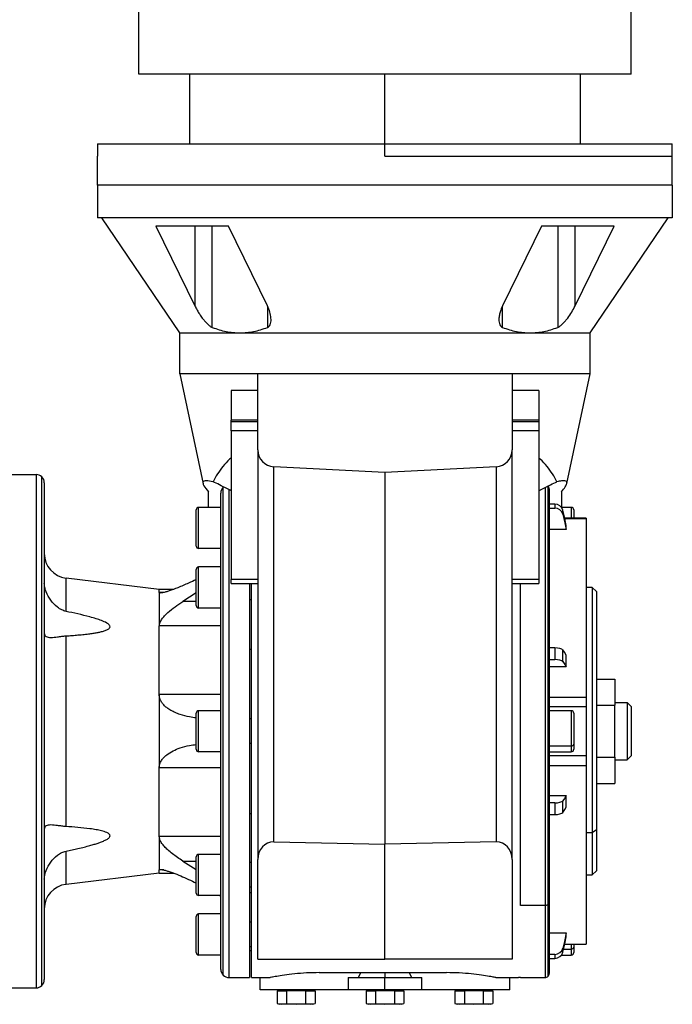
# Model space of a CAD drawing. Units: millimetres. Extents: x 129 to 2468, y 156 to 1734.
# Drawn here: x 1064 to 1223, y 326 to 566 of the extents above; entities that cross this region are included whole.
import ezdxf

# ---------------------------------------------------------------- set-up
doc = ezdxf.new("R2010")
doc.units = ezdxf.units.MM

msp = doc.modelspace()

# ---------------------------------------------------------------- linework, layer by layer
at = {"color": 7, "linetype": 'Continuous', "lineweight": 25}
for p, q in [((1092.75, 552.51), (1092.75, 658.51)), ((1212.75, 552.51), (1212.75, 575.01)), ((1212.75, 552.51), (1092.75, 552.51)), ((1105.09, 552.51), (1105.09, 535.51)), ((1152.75, 535.51), (1152.75, 552.51)), ((1200.42, 535.51), (1200.42, 552.51)), ((1082.75, 535.51), (1082.75, 532.51)), ((1082.75, 535.51), (1152.75, 535.51)), ((1152.75, 532.51), (1152.75, 535.51)), ((1152.75, 535.51), (1222.75, 535.51)), ((1222.75, 532.51), (1222.75, 535.51)), ((1082.75, 525.51), (1082.75, 532.51)), ((1152.75, 532.51), (1222.75, 532.51)), ((1222.75, 525.51), (1222.75, 532.51)), ((1222.75, 525.51), (1082.75, 525.51)), ((1082.75, 525.51), (1082.75, 517.51)), ((1222.75, 525.51), (1222.75, 517.51)), ((1222.75, 517.51), (1082.75, 517.51)), ((1102.75, 489.51), (1083.75, 517.51)), ((1202.75, 489.51), (1221.75, 517.51)), ((1114.61, 515.51), (1096.89, 515.51)), ((1096.89, 515.51), (1106.44, 496.06)), ((1106.44, 515.51), (1106.44, 496.06)), ((1110.68, 490.83), (1110.68, 515.51)), ((1124.12, 496.06), (1114.61, 515.51)), ((1190.9, 515.51), (1181.38, 496.06)), ((1208.62, 515.51), (1190.9, 515.51)), ((1194.83, 515.51), (1194.83, 490.83)), ((1199.07, 496.06), (1208.62, 515.51)), ((1199.07, 496.06), (1199.07, 515.51)), ((1102.75, 489.51), (1117.4, 489.51)), ((1102.75, 479.51), (1102.75, 489.51)), ((1117.4, 489.51), (1188.11, 489.51)), ((1188.11, 489.51), (1202.75, 489.51)), ((1202.75, 479.51), (1202.75, 489.51)), ((1102.75, 479.51), (1108.44, 452.74)), ((1121.75, 479.51), (1102.75, 479.51)), ((1121.75, 461.02), (1121.75, 479.51)), ((1152.75, 479.51), (1121.75, 479.51)), ((1183.75, 479.51), (1152.75, 479.51)), ((1183.75, 479.51), (1183.75, 461.02)), ((1202.75, 479.51), (1183.75, 479.51)), ((1197.09, 452.84), (1202.75, 479.51)), ((1121.75, 475.51), (1115.25, 475.51)), ((1115.25, 475.51), (1115.25, 468.26)), ((1190.25, 475.51), (1183.75, 475.51)), ((1190.25, 475.51), (1190.25, 468.26)), ((1121.75, 468.26), (1115.25, 468.26)), ((1115.25, 467.97), (1115.25, 468.26)), ((1115.25, 467.97), (1121.75, 467.97)), ((1115.25, 465.68), (1115.25, 467.97)), ((1190.25, 468.26), (1183.75, 468.26)), ((1183.75, 467.97), (1190.25, 467.97)), ((1190.25, 468.26), (1190.25, 467.97)), ((1190.25, 467.97), (1190.25, 465.68)), ((1121.75, 465.68), (1115.25, 465.68)), ((1115.25, 465.68), (1115.25, 429.49)), ((1190.25, 465.68), (1183.75, 465.68)), ((1190.25, 465.68), (1190.25, 429.49)), ((1121.75, 461.02), (1121.75, 400.35)), ((1183.75, 400.35), (1183.75, 461.02)), ((1125.64, 365.55), (1125.64, 456.93)), ((1152.75, 455.51), (1125.64, 456.93)), ((1179.87, 456.93), (1152.75, 455.51)), ((1179.87, 456.93), (1179.87, 365.55)), ((1059.75, 455.01), (1067.75, 455.01)), ((1067.75, 455.01), (1067.75, 330.01)), ((1069.17, 330.59), (1069.17, 454.42)), ((1152.75, 455.51), (1152.75, 365.01)), ((1069.75, 453.01), (1069.75, 332.01)), ((1109.75, 447.01), (1109.75, 450.83)), ((1113.34, 333.09), (1113.34, 451.92)), ((1192.75, 451.51), (1192.75, 350.79)), ((1195.75, 450.83), (1195.75, 447.03)), ((1112.75, 334.51), (1112.75, 450.51)), ((1106.75, 437.61), (1106.75, 446.41)), ((1107.35, 437.01), (1107.35, 447.01)), ((1112.75, 447.01), (1107.35, 447.01)), ((1194.13, 447.82), (1192.75, 447.82)), ((1192.75, 446.84), (1194.13, 446.84)), ((1194.13, 447.82), (1194.13, 446.84)), ((1198.15, 447.01), (1195.77, 447.01)), ((1196.09, 445.34), (1196.09, 446.32)), ((1198.75, 446.41), (1198.75, 444.37)), ((1201.76, 444.37), (1196.53, 444.37)), ((1201.75, 444.36), (1201.75, 444.34)), ((1196.92, 441.64), (1192.75, 441.64)), ((1196.92, 441.64), (1196.92, 442.61)), ((1112.75, 437.01), (1107.35, 437.01)), ((1106.75, 423.11), (1106.75, 431.91)), ((1107.35, 422.51), (1107.35, 432.51)), ((1112.75, 432.51), (1107.35, 432.51)), ((1112.75, 432.68), (1112.46, 432.51)), ((1075.04, 421.69), (1075.04, 429.8)), ((1097.75, 427.06), (1075.04, 429.8)), ((1121.75, 429.49), (1115.25, 429.49)), ((1115.25, 428.49), (1115.25, 429.49)), ((1190.25, 429.49), (1183.75, 429.49)), ((1190.25, 429.49), (1190.25, 428.49)), ((1101.27, 427.06), (1097.75, 427.06)), ((1097.75, 426.3), (1097.75, 427.06)), ((1115.25, 428.49), (1121.75, 428.49)), ((1119.75, 428.49), (1119.75, 332.51)), ((1120.25, 332.51), (1120.25, 428.49)), ((1183.75, 428.49), (1190.25, 428.49)), ((1203.25, 427.51), (1201.75, 427.51)), ((1204.25, 426.51), (1203.25, 427.51)), ((1203.25, 427.51), (1203.25, 367.76)), ((1097.75, 426.3), (1097.75, 418.17)), ((1106.75, 426.17), (1103.49, 424.11)), ((1120.25, 424.51), (1119.75, 424.51)), ((1204.25, 426.51), (1204.25, 368.46)), ((1112.75, 422.51), (1107.35, 422.51)), ((1097.75, 401.44), (1097.75, 418.17)), ((1112.75, 418.17), (1097.75, 418.17)), ((1075.04, 369.29), (1075.04, 415.72)), ((1119.75, 412.51), (1120.25, 412.51)), ((1194.13, 412.8), (1192.75, 412.8)), ((1194.13, 412.8), (1194.13, 409.96)), ((1196.09, 409.45), (1196.09, 412.29)), ((1196.92, 408.17), (1196.92, 411.01)), ((1192.75, 409.96), (1194.13, 409.96)), ((1196.92, 408.17), (1192.75, 408.17)), ((1204.25, 405.21), (1208.75, 405.21)), ((1208.75, 405.21), (1208.75, 398.86)), ((1097.75, 401.44), (1097.75, 383.57)), ((1112.75, 401.44), (1097.75, 401.44)), ((1192.75, 400.81), (1201.75, 400.81)), ((1192.75, 398.5), (1201.75, 398.5)), ((1201.75, 399.08), (1201.75, 398.5)), ((1201.75, 398.5), (1201.75, 386.51)), ((1204.25, 398.86), (1208.75, 398.86)), ((1208.75, 399.51), (1211.75, 399.51)), ((1208.75, 386.16), (1208.75, 398.86)), ((1211.75, 399.51), (1211.75, 385.51)), ((1212.75, 398.51), (1211.75, 399.51)), ((1212.75, 398.51), (1212.75, 386.51)), ((1106.75, 388.11), (1106.75, 396.91)), ((1107.35, 387.51), (1107.35, 397.51)), ((1112.75, 397.51), (1107.35, 397.51)), ((1198.15, 397.51), (1192.75, 397.51)), ((1198.75, 396.91), (1198.75, 389.39)), ((1120.25, 395.51), (1119.75, 395.51)), ((1120.25, 389.51), (1119.75, 389.51)), ((1192.75, 388.97), (1198.15, 388.97)), ((1198.75, 389.39), (1198.75, 388.11)), ((1112.75, 387.51), (1107.35, 387.51)), ((1192.75, 387.51), (1198.15, 387.51)), ((1201.76, 386.51), (1192.75, 386.51)), ((1204.25, 386.16), (1208.75, 386.16)), ((1208.75, 386.16), (1208.75, 379.8)), ((1212.75, 386.51), (1211.75, 385.51)), ((1121.75, 384.66), (1121.75, 361.27)), ((1183.75, 361.27), (1183.75, 384.66)), ((1192.75, 384.2), (1201.75, 384.2)), ((1208.75, 385.51), (1211.75, 385.51)), ((1112.75, 383.57), (1097.75, 383.57)), ((1097.75, 366.84), (1097.75, 383.57)), ((1204.25, 379.8), (1208.75, 379.8)), ((1192.75, 376.84), (1196.92, 376.84)), ((1196.92, 374), (1196.92, 376.84)), ((1194.13, 375.05), (1192.75, 375.05)), ((1194.13, 375.05), (1194.13, 372.21)), ((1196.09, 372.73), (1196.09, 375.56)), ((1119.75, 372.51), (1120.25, 372.51)), ((1192.75, 372.21), (1194.13, 372.21)), ((1203.25, 367.76), (1201.75, 367.76)), ((1204.25, 368.46), (1203.25, 367.76)), ((1203.25, 367.76), (1203.25, 357.51)), ((1204.25, 368.46), (1204.25, 358.51)), ((1097.75, 366.84), (1097.75, 358.72)), ((1112.75, 366.84), (1097.75, 366.84)), ((1125.64, 365.55), (1152.75, 365.01)), ((1179.87, 365.55), (1152.75, 365.01)), ((1152.75, 337.01), (1152.75, 365.01)), ((1075.04, 355.21), (1075.04, 363.32)), ((1107.35, 352.5), (1107.35, 362.5)), ((1112.75, 362.5), (1107.35, 362.5)), ((1103.49, 360.9), (1106.75, 358.84)), ((1106.75, 353.1), (1106.75, 361.9)), ((1120.25, 360.5), (1119.75, 360.5)), ((1121.75, 337.01), (1121.75, 361.27)), ((1183.75, 361.27), (1183.75, 337.01)), ((1097.75, 357.95), (1075.04, 355.21)), ((1097.75, 357.95), (1097.75, 358.72)), ((1097.75, 357.95), (1101.27, 357.95)), ((1201.75, 357.51), (1203.25, 357.51)), ((1203.25, 357.51), (1204.25, 358.51)), ((1112.75, 352.5), (1107.35, 352.5)), ((1112.45, 352.5), (1112.75, 352.33)), ((1120.25, 354.5), (1119.75, 354.5)), ((1119.75, 353.26), (1120.25, 353.26)), ((1191.75, 350.08), (1185.75, 350.08)), ((1192.75, 350.79), (1192.75, 333.51)), ((1107.35, 338.01), (1107.35, 348.01)), ((1112.75, 348.01), (1107.35, 348.01)), ((1106.75, 338.61), (1106.75, 347.41)), ((1120.25, 346.01), (1119.75, 346.01)), ((1192.75, 343.38), (1196.92, 343.38)), ((1196.92, 342.4), (1196.92, 343.38)), ((1196.53, 340.64), (1201.76, 340.64)), ((1198.75, 340.64), (1198.75, 339.89)), ((1201.75, 340.67), (1201.75, 340.65)), ((1120.25, 340.01), (1119.75, 340.01)), ((1120.25, 339.01), (1119.75, 339.01)), ((1194.13, 338.17), (1192.75, 338.17)), ((1194.13, 338.17), (1194.13, 337.2)), ((1196.09, 338.69), (1196.09, 339.67)), ((1198.75, 339.89), (1198.75, 338.61)), ((1112.75, 338.01), (1107.35, 338.01)), ((1121.75, 337.01), (1152.75, 337.01)), ((1183.75, 337.01), (1152.75, 337.01)), ((1192.75, 337.2), (1194.13, 337.2)), ((1195.77, 338.01), (1198.15, 338.01)), ((1136.75, 333.72), (1167.75, 333.72)), ((1146.88, 333.72), (1146.18, 332.51)), ((1159.33, 332.51), (1158.63, 333.72)), ((1114.75, 332.51), (1119.75, 332.51)), ((1120.25, 332.51), (1124.75, 332.51)), ((1122.35, 329.51), (1122.35, 332.51)), ((1143.75, 332.51), (1143.75, 329.51)), ((1143.75, 332.51), (1152.75, 332.51)), ((1152.75, 329.51), (1152.75, 332.51)), ((1152.75, 332.51), (1161.75, 332.51)), ((1161.75, 329.51), (1161.75, 332.51)), ((1179.75, 332.51), (1185.25, 332.51)), ((1183.15, 329.51), (1183.15, 332.51)), ((1185.75, 332.51), (1185.25, 332.51)), ((1185.75, 332.51), (1191.75, 332.51)), ((1059.75, 330.01), (1067.75, 330.01)), ((1143.75, 329.51), (1122.35, 329.51)), ((1126.48, 329.31), (1126.48, 326.17)), ((1126.48, 329.31), (1128.79, 329.31)), ((1127.66, 329.31), (1127.66, 329.51)), ((1128.79, 329.31), (1128.79, 326.17)), ((1133.41, 329.31), (1128.79, 329.31)), ((1133.41, 329.31), (1133.41, 326.17)), ((1133.41, 329.31), (1135.72, 329.31)), ((1134.54, 329.31), (1134.54, 329.51)), ((1135.72, 329.31), (1135.72, 326.17)), ((1152.75, 329.51), (1143.75, 329.51)), ((1148.13, 329.31), (1148.13, 326.17)), ((1148.13, 329.31), (1150.44, 329.31)), ((1149.31, 329.31), (1149.31, 329.51)), ((1150.44, 329.31), (1150.44, 326.17)), ((1155.06, 329.31), (1150.44, 329.31)), ((1161.75, 329.51), (1152.75, 329.51)), ((1155.06, 329.31), (1155.06, 326.17)), ((1155.06, 329.31), (1157.37, 329.31)), ((1156.19, 329.31), (1156.19, 329.51)), ((1157.37, 329.31), (1157.37, 326.17)), ((1183.15, 329.51), (1161.75, 329.51)), ((1169.79, 329.31), (1169.79, 326.17)), ((1169.79, 329.31), (1172.09, 329.31)), ((1170.96, 329.31), (1170.96, 329.51)), ((1172.09, 329.31), (1172.09, 326.17)), ((1176.71, 329.31), (1172.09, 329.31)), ((1176.71, 329.31), (1176.71, 326.17)), ((1176.71, 329.31), (1179.02, 329.31)), ((1177.84, 329.31), (1177.84, 329.51)), ((1179.02, 329.31), (1179.02, 326.17)), ((1126.48, 326.17), (1127.1, 326.01)), ((1126.48, 326.17), (1127.64, 326.01)), ((1127.64, 326.01), (1128.79, 326.17)), ((1128.79, 326.17), (1131.1, 326.01)), ((1131.1, 326.01), (1133.41, 326.17)), ((1133.41, 326.17), (1134.57, 326.01)), ((1134.57, 326.01), (1135.72, 326.17)), ((1135.1, 326.01), (1135.72, 326.17)), ((1148.13, 326.17), (1148.75, 326.01)), ((1148.13, 326.17), (1149.29, 326.01)), ((1149.29, 326.01), (1150.44, 326.17)), ((1150.44, 326.17), (1152.75, 326.01)), ((1152.75, 326.01), (1155.06, 326.17)), ((1155.06, 326.17), (1156.22, 326.01)), ((1156.22, 326.01), (1157.37, 326.17)), ((1156.75, 326.01), (1157.38, 326.17)), ((1169.78, 326.17), (1170.4, 326.01)), ((1169.79, 326.17), (1170.94, 326.01)), ((1170.94, 326.01), (1172.09, 326.17)), ((1172.09, 326.17), (1174.4, 326.01)), ((1174.4, 326.01), (1176.71, 326.17)), ((1176.71, 326.17), (1177.87, 326.01)), ((1177.87, 326.01), (1179.02, 326.17)), ((1178.4, 326.01), (1179.03, 326.17)), ((1127.64, 326.01), (1127.1, 326.01)), ((1131.1, 326.01), (1127.64, 326.01)), ((1134.57, 326.01), (1131.1, 326.01)), ((1135.1, 326.01), (1134.57, 326.01)), ((1149.29, 326.01), (1148.75, 326.01)), ((1152.75, 326.01), (1149.29, 326.01)), ((1156.22, 326.01), (1152.75, 326.01)), ((1156.75, 326.01), (1156.22, 326.01)), ((1170.94, 326.01), (1170.4, 326.01)), ((1174.4, 326.01), (1170.94, 326.01)), ((1177.87, 326.01), (1174.4, 326.01)), ((1178.4, 326.01), (1177.87, 326.01))]:
    msp.add_line(p, q, dxfattribs=at)
at = {"color": 8, "linetype": 'Continuous', "lineweight": 25}
for p, q in [((1124.12, 495.83), (1124.12, 490.83)), ((1181.39, 490.83), (1181.39, 495.93)), ((1114.75, 332.51), (1114.75, 451.49)), ((1191.75, 451.89), (1191.75, 350.08)), ((1192.46, 452.21), (1192.46, 350.29)), ((1198.15, 447.01), (1198.15, 444.37)), ((1196.53, 444.34), (1201.75, 444.34)), ((1185.75, 350.08), (1185.75, 428.49)), ((1098.85, 426.3), (1097.75, 426.3)), ((1106.75, 424.11), (1103.49, 424.11)), ((1198.15, 397.51), (1198.15, 388.97)), ((1198.15, 388.97), (1198.15, 387.51)), ((1103.49, 360.9), (1106.75, 360.9)), ((1098.88, 358.72), (1097.75, 358.72)), ((1191.75, 350.08), (1191.75, 332.51)), ((1192.46, 350.29), (1192.46, 332.8)), ((1196.53, 340.67), (1201.75, 340.67)), ((1198.15, 340.64), (1198.15, 339.47)), ((1196.26, 339.47), (1198.15, 339.47)), ((1198.15, 339.47), (1198.15, 338.01)), ((1152.75, 333.72), (1152.75, 332.51))]:
    msp.add_line(p, q, dxfattribs=at)
at = {"color": 7, "linetype": 'Continuous', "lineweight": 25, "flags": 128}
for points in [[(1196.92, 442.61), (1196.46, 444.69), (1196.09, 446.32)], [(1196.09, 445.34), (1196.56, 443.27), (1196.92, 441.64)], [(1196.92, 411.01), (1196.46, 411.72), (1196.09, 412.29)], [(1196.09, 409.45), (1196.56, 408.73), (1196.92, 408.17)], [(1196.92, 376.84), (1196.46, 376.12), (1196.09, 375.56)], [(1196.09, 372.73), (1196.56, 373.44), (1196.92, 374)], [(1196.92, 343.38), (1196.46, 341.3), (1196.09, 339.67)], [(1196.09, 338.69), (1196.56, 340.77), (1196.92, 342.4)]]:
    msp.add_lwpolyline(points, dxfattribs=at)
at = {"color": 7, "linetype": 'Continuous', "lineweight": 25}
for centre, radius, start, end in [((1125.85, 461.02), 4.1, 180, 267), ((1179.65, 461.02), 4.1, 273, 0), ((1067.75, 453.01), 2, 45, 90), ((1067.75, 453.01), 2, 0, 45), ((1114.75, 450.51), 2, 135, 180), ((1191.75, 451.51), 1, 0, 45), ((1107.35, 446.41), 0.6, 90, 180), ((1198.15, 446.41), 0.6, 0, 90), ((1107.35, 437.61), 0.6, 180, 270), ((1075.75, 435.76), 6, 180, 263.13), ((1107.35, 431.91), 0.6, 90, 180), ((1107.35, 423.11), 0.6, 180, 270), ((1107.35, 396.91), 0.6, 90, 180), ((1198.15, 396.91), 0.6, 0, 90), ((1198.23, 389.5), 0.536, 261.9505, 348.5782), ((1107.35, 388.11), 0.6, 180, 270), ((1198.15, 388.11), 0.6, 270, 360), ((1107.35, 361.9), 0.6, 90, 180), ((1075.75, 349.26), 6, 96.87, 180), ((1107.35, 353.1), 0.6, 180, 270), ((1191.78, 351.32), 1.24, 268.9993, 303.6506), ((1192.13, 350.82), 0.626, 302.0747, 357.2029), ((1107.35, 347.41), 0.6, 90, 180), ((1107.35, 338.61), 0.6, 180, 270), ((1198.23, 340), 0.536, 261.9505, 348.5782), ((1198.15, 338.61), 0.6, 270, 360), ((1114.75, 334.51), 2, 180, 225), ((1191.75, 333.51), 1, 315, 360), ((1067.75, 332.01), 2, 315, 0), ((1114.75, 334.51), 2, 225, 270), ((1191.75, 333.51), 1, 270, 315), ((1067.75, 332.01), 2, 270, 315)]:
    msp.add_arc(centre, radius, start, end, dxfattribs=at)
for centre, major_axis, ratio, start_param, end_param in [((1194.13, 445.92), (2, 0), 0.945843, 0.209258, 1.5706), ((1194.13, 444.95), (2, 0), 0.945843, 0.209267, 1.570611), ((1194.13, 412.15), (2, 0), 0.32568, 0.209415, 1.570757), ((1194.13, 409.31), (2, 0), 0.32568, 0.209415, 1.570759), ((1194.13, 375.7), (2, 0), 0.32568, 4.712428, 6.07377), ((1194.13, 372.86), (2, 0), 0.32568, 4.712427, 6.07377), ((1125.85, 360.95), (-1.25, 4.47), 0.873288, 6.026796, 7.545233), ((1179.65, 360.95), (1.25, 4.47), 0.873288, 5.021138, 6.539575), ((1194.13, 340.06), (2, 0), 0.945843, 4.712585, 6.073927), ((1194.13, 339.09), (2, 0), 0.945843, 4.712574, 6.073918)]:
    msp.add_ellipse(centre, major_axis=major_axis, ratio=ratio, start_param=start_param, end_param=end_param, dxfattribs=at)
for points, knots in [([(1106.44, 496.06), (1106.61, 495.74), (1106.96, 495.06), (1107.57, 494.07), (1108.2, 493.18), (1108.8, 492.42), (1109.4, 491.77), (1110.04, 491.17), (1110.46, 490.94), (1110.68, 490.83)], [0, 0, 0, 0, 0.166825, 0.343953, 0.500498, 0.625628, 0.750699, 0.8756, 1, 1, 1, 1]), ([(1124.12, 490.83), (1124.3, 490.94), (1124.66, 491.17), (1124.9, 491.77), (1125.01, 492.42), (1124.99, 493.36), (1124.76, 494.59), (1124.34, 495.57), (1124.12, 496.06)], [0, 0, 0, 0, 0.1244571, 0.2494148, 0.3745418, 0.4997282, 0.7498313, 1, 1, 1, 1]), ([(1181.38, 496.06), (1181.24, 495.74), (1180.93, 495.06), (1180.65, 494.07), (1180.51, 493.18), (1180.5, 492.42), (1180.61, 491.77), (1180.85, 491.17), (1181.21, 490.94), (1181.39, 490.83)], [0, 0, 0, 0, 0.1668251, 0.3439534, 0.500498, 0.6256281, 0.7506988, 0.8756001, 1, 1, 1, 1]), ([(1194.83, 490.83), (1195.04, 490.94), (1195.47, 491.17), (1196.11, 491.77), (1196.71, 492.42), (1197.45, 493.36), (1198.29, 494.59), (1198.81, 495.57), (1199.07, 496.06)], [0, 0, 0, 0, 0.1244571, 0.2494148, 0.3745418, 0.4997282, 0.7498313, 1, 1, 1, 1]), ([(1110.68, 490.83), (1111.8, 490.44), (1114, 489.68), (1116.28, 489.56), (1117.4, 489.51)], [0, 0, 0, 0, 0.506129, 1, 1, 1, 1]), ([(1117.4, 489.51), (1118.52, 489.56), (1120.79, 489.68), (1123, 490.44), (1124.12, 490.83)], [0, 0, 0, 0, 0.493871, 1, 1, 1, 1]), ([(1181.39, 490.83), (1182.51, 490.44), (1184.72, 489.68), (1186.99, 489.56), (1188.11, 489.51)], [0, 0, 0, 0, 0.5061287, 1, 1, 1, 1]), ([(1188.11, 489.51), (1189.23, 489.56), (1191.5, 489.68), (1193.71, 490.44), (1194.83, 490.83)], [0, 0, 0, 0, 0.493871, 1, 1, 1, 1]), ([(1115.25, 459.04), (1115.14, 458.94), (1114.36, 458.29), (1113.24, 456.99), (1111.85, 455.16), (1111.22, 453.87), (1110.9, 453.22)], [0, 0, 0, 0, 0.055029, 0.365775, 0.679434, 1, 1, 1, 1]), ([(1194.61, 453.22), (1194.29, 453.87), (1193.66, 455.16), (1192.26, 456.99), (1191.17, 458.29), (1190.37, 458.93), (1190.25, 459.02)], [0, 0, 0, 0, 0.321229, 0.635536, 0.94693, 1, 1, 1, 1]), ([(1110.9, 453.22), (1110.27, 453.36), (1109, 453.63), (1108.3, 453.3), (1108.45, 452.42), (1109.32, 451.36), (1109.75, 450.83)], [0, 0, 0, 0, 0.250003, 0.499662, 0.749646, 1, 1, 1, 1]), ([(1115.25, 451.08), (1115.01, 451.21), (1113.86, 451.8), (1112.31, 452.59), (1111.37, 453.02), (1110.9, 453.22)], [0, 0, 0, 0, 0.121627, 0.564286, 1, 1, 1, 1]), ([(1190.25, 451.08), (1190.5, 451.2), (1191.61, 451.78), (1193.2, 452.6), (1194.14, 453.02), (1194.61, 453.22)], [0, 0, 0, 0, 0.1252302, 0.5626342, 1, 1, 1, 1]), ([(1197.09, 452.84), (1197.09, 453), (1197.1, 453.33), (1196.63, 453.52), (1195.85, 453.51), (1195.02, 453.32), (1194.61, 453.22)], [0, 0, 0, 0, 0.2503778, 0.4999921, 0.7490605, 1, 1, 1, 1]), ([(1195.75, 450.83), (1196.11, 451.25), (1196.8, 452.07), (1196.99, 452.59), (1197.09, 452.84)], [0, 0, 0, 0, 0.504628, 1, 1, 1, 1]), ([(1106.75, 429.45), (1106.14, 429.15), (1105.08, 428.64), (1103.6, 427.99), (1102.33, 427.46), (1101.18, 427.02), (1100.19, 426.67), (1099.34, 426.41), (1098.57, 426.21), (1098.21, 426.18), (1098.04, 426.16)], [0, 0, 0, 0, 0.189728, 0.326729, 0.462827, 0.595048, 0.701255, 0.797676, 0.905557, 1, 1, 1, 1]), ([(1075.04, 421.69), (1074.68, 421.8), (1073.93, 422.02), (1072.63, 422.89), (1071.24, 424.33), (1070.27, 426.06), (1069.82, 427.51), (1069.78, 428.22), (1069.75, 428.57)], [0, 0, 0, 0, 0.117414, 0.250255, 0.500135, 0.749694, 0.876865, 1, 1, 1, 1]), ([(1098.04, 426.16), (1097.96, 426.17), (1097.8, 426.18), (1097.77, 426.26), (1097.75, 426.3)], [0, 0, 0, 0, 0.5001655, 1, 1, 1, 1]), ([(1097.75, 418.17), (1097.79, 418.44), (1097.84, 418.83), (1098.13, 419.4), (1098.48, 419.94), (1099.04, 420.62), (1100.09, 421.64), (1101.59, 422.84), (1102.85, 423.69), (1103.49, 424.11)], [0, 0, 0, 0, 0.124595, 0.185452, 0.249692, 0.367861, 0.499791, 0.749813, 1, 1, 1, 1]), ([(1075.04, 415.72), (1075.54, 415.75), (1076.51, 415.82), (1078, 415.94), (1079.43, 416.08), (1080.75, 416.23), (1081.88, 416.4), (1082.81, 416.57), (1083.56, 416.73), (1084.14, 416.88), (1084.58, 417.02), (1085.08, 417.22), (1085.5, 417.45), (1085.73, 417.74), (1085.79, 417.96), (1085.73, 418.19), (1085.57, 418.41), (1085.31, 418.64), (1084.7, 419.03), (1083.7, 419.46), (1082.32, 419.93), (1080.42, 420.48), (1077.96, 421.08), (1076.01, 421.49), (1075.04, 421.69)], [0, 0, 0, 0, 0.064311, 0.125064, 0.191053, 0.250126, 0.297014, 0.338674, 0.375183, 0.398525, 0.419337, 0.437709, 0.473413, 0.487397, 0.499999, 0.512599, 0.526582, 0.542972, 0.562418, 0.624849, 0.681525, 0.749892, 0.874941, 1, 1, 1, 1]), ([(1069.75, 416.39), (1069.78, 416.22), (1069.82, 415.87), (1070.27, 415.42), (1070.93, 415.37), (1071.37, 415.33)], [0, 0, 0, 0, 0.246217, 0.500758, 1, 1, 1, 1]), ([(1071.37, 415.33), (1071.88, 415.36), (1072.65, 415.41), (1073.95, 415.62), (1074.69, 415.69), (1075.04, 415.72)], [0, 0, 0, 0, 0.499639, 0.765107, 1, 1, 1, 1]), ([(1106.75, 395.74), (1106.2, 395.81), (1104.87, 395.98), (1103.17, 396.45), (1101.66, 397.02), (1100.57, 397.56), (1099.62, 398.18), (1098.86, 398.86), (1098.28, 399.59), (1097.85, 400.44), (1097.78, 401.11), (1097.75, 401.44)], [0, 0, 0, 0, 0.14631, 0.355606, 0.46519, 0.573465, 0.678062, 0.762784, 0.839209, 0.919661, 1, 1, 1, 1]), ([(1121.75, 400.35), (1121.77, 397.74), (1121.8, 392.51), (1121.77, 387.27), (1121.75, 384.66)], [0, 0, 0, 0, 0.5, 1, 1, 1, 1]), ([(1183.75, 384.66), (1183.74, 387.27), (1183.7, 392.51), (1183.74, 397.74), (1183.75, 400.35)], [0, 0, 0, 0, 0.5, 1, 1, 1, 1]), ([(1097.75, 383.57), (1097.78, 383.91), (1097.85, 384.57), (1098.28, 385.42), (1098.86, 386.15), (1099.78, 386.97), (1101.11, 387.77), (1102.98, 388.52), (1104.87, 389.03), (1106.2, 389.2), (1106.75, 389.27)], [0, 0, 0, 0, 0.080353, 0.160819, 0.237251, 0.321993, 0.483109, 0.644335, 0.853656, 1, 1, 1, 1]), ([(1071.37, 369.69), (1070.93, 369.65), (1070.27, 369.59), (1069.82, 369.14), (1069.78, 368.8), (1069.75, 368.63)], [0, 0, 0, 0, 0.499242, 0.753778, 1, 1, 1, 1]), ([(1075.04, 369.29), (1074.69, 369.32), (1073.95, 369.39), (1072.65, 369.6), (1071.88, 369.65), (1071.37, 369.69)], [0, 0, 0, 0, 0.234889, 0.500361, 1, 1, 1, 1]), ([(1075.04, 363.32), (1075.54, 363.42), (1076.51, 363.62), (1078, 363.95), (1079.43, 364.29), (1080.75, 364.63), (1081.88, 364.95), (1082.81, 365.25), (1083.56, 365.51), (1084.14, 365.75), (1084.58, 365.95), (1085.08, 366.21), (1085.5, 366.5), (1085.73, 366.83), (1085.79, 367.05), (1085.73, 367.27), (1085.57, 367.47), (1085.31, 367.67), (1084.7, 367.97), (1083.7, 368.26), (1082.32, 368.55), (1080.42, 368.83), (1077.96, 369.09), (1076.01, 369.23), (1075.04, 369.29)], [0, 0, 0, 0, 0.0643315, 0.125065, 0.1910536, 0.2501274, 0.2970119, 0.3386717, 0.3751852, 0.3985277, 0.4193395, 0.4377117, 0.4734168, 0.4873998, 0.5000004, 0.5125999, 0.5265825, 0.5429719, 0.5624153, 0.624847, 0.6815302, 0.7498911, 0.8749399, 1, 1, 1, 1]), ([(1103.49, 360.9), (1103.06, 361.19), (1102.2, 361.75), (1100.98, 362.66), (1099.91, 363.55), (1099.04, 364.39), (1098.37, 365.2), (1097.86, 366.04), (1097.79, 366.58), (1097.75, 366.84)], [0, 0, 0, 0, 0.168868, 0.338168, 0.500471, 0.632397, 0.750573, 0.875404, 1, 1, 1, 1]), ([(1069.75, 356.45), (1069.78, 356.79), (1069.82, 357.5), (1070.27, 358.95), (1071.24, 360.69), (1072.63, 362.12), (1073.93, 362.99), (1074.68, 363.21), (1075.04, 363.32)], [0, 0, 0, 0, 0.123132, 0.250306, 0.499865, 0.749744, 0.882584, 1, 1, 1, 1]), ([(1097.75, 358.72), (1097.77, 358.76), (1097.8, 358.84), (1097.96, 358.85), (1098.04, 358.85)], [0, 0, 0, 0, 0.499835, 1, 1, 1, 1]), ([(1098.04, 358.85), (1098.21, 358.84), (1098.47, 358.81), (1098.95, 358.7), (1099.48, 358.56), (1100.19, 358.34), (1101.39, 357.92), (1102.97, 357.29), (1104.87, 356.48), (1106.14, 355.85), (1106.75, 355.54)], [0, 0, 0, 0, 0.094481, 0.146505, 0.202523, 0.298975, 0.405227, 0.607867, 0.810567, 1, 1, 1, 1]), ([(1136.75, 333.72), (1135.7, 333.7), (1133.6, 333.67), (1130.68, 333.42), (1128.17, 333.11), (1126.26, 332.8), (1124.99, 332.56), (1124.83, 332.52), (1124.75, 332.51)], [0, 0, 0, 0, 0.166654, 0.333321, 0.5, 0.666678, 0.833345, 1, 1, 1, 1]), ([(1179.75, 332.51), (1179.67, 332.52), (1179.51, 332.56), (1178.25, 332.8), (1176.34, 333.11), (1173.83, 333.42), (1170.9, 333.67), (1168.8, 333.7), (1167.75, 333.72)], [0, 0, 0, 0, 0.166655, 0.333322, 0.5, 0.666679, 0.833346, 1, 1, 1, 1])]:
    msp.add_open_spline(points, degree=3, knots=knots, dxfattribs=at)
for points in [[(1201.75, 444.34), (1201.75, 443.79), (1201.75, 442.68), (1201.75, 439.44), (1201.75, 435.14), (1201.75, 429.78), (1201.75, 423.51), (1201.75, 416.48), (1201.75, 408.87), (1201.75, 403.5), (1201.75, 400.81)], [(1201.75, 400.81), (1201.75, 400.66), (1201.75, 400.34), (1201.75, 399.88), (1201.75, 399.44), (1201.75, 399.2), (1201.75, 399.08)], [(1201.75, 386.51), (1201.75, 386.51), (1201.75, 386.5), (1201.75, 386.37), (1201.75, 386.16), (1201.75, 385.86), (1201.75, 385.49), (1201.75, 385.08), (1201.75, 384.64), (1201.75, 384.35), (1201.75, 384.2)], [(1201.75, 384.2), (1201.75, 381.51), (1201.75, 376.14), (1201.75, 368.54), (1201.75, 361.46), (1201.75, 357.41), (1201.75, 355.38)], [(1201.75, 355.38), (1201.75, 353.53), (1201.75, 349.83), (1201.75, 345.58), (1201.75, 342.33), (1201.75, 341.22), (1201.75, 340.67)]]:
    msp.add_open_spline(points, degree=3, dxfattribs=at)

doc.saveas('drawing.dxf')
